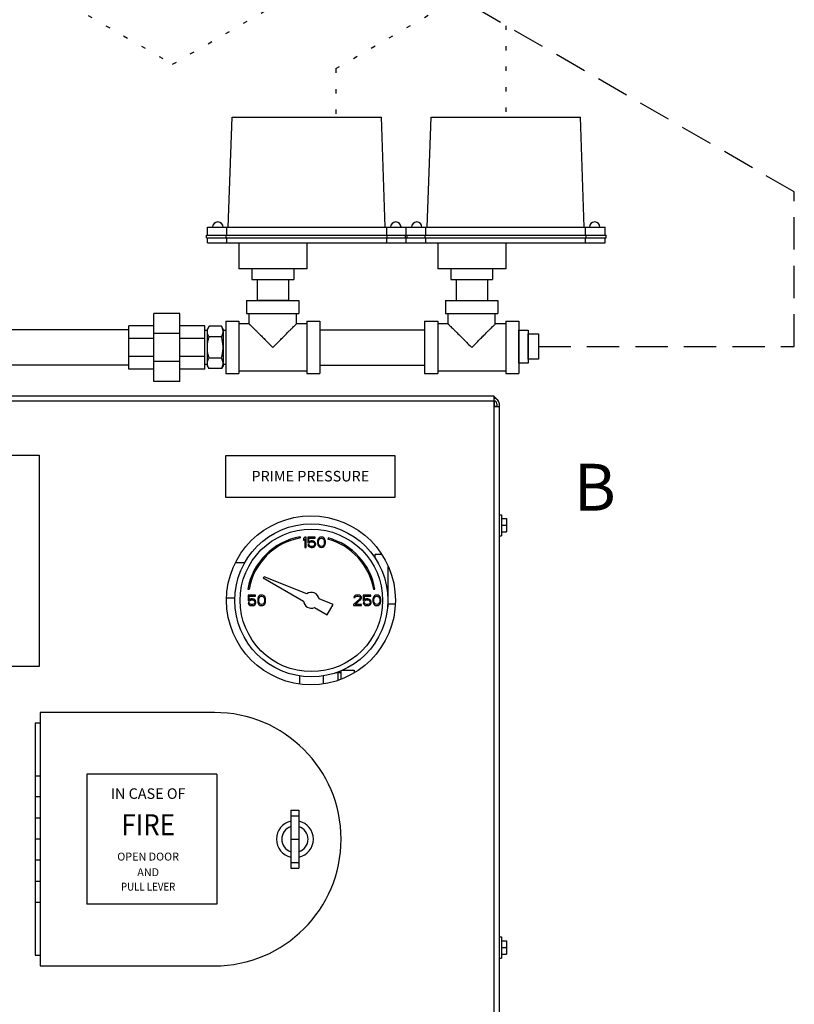
# Model space of a CAD drawing. Extents: x -319 to -191, y -56 to 54.
# Drawn here: x -260 to -242, y 5 to 28 of the extents above; entities that cross this region are included whole.
import ezdxf
from ezdxf.enums import TextEntityAlignment as Align

# ---------------------------------------------------------------- set-up
doc = ezdxf.new("R2010")
doc.units = 0
doc.header["$LTSCALE"] = 1.5
doc.header["$MEASUREMENT"] = 0
doc.linetypes.add('DASHED', pattern=[0.75, 0.5, -0.25])
doc.linetypes.add('DOT', pattern=[0.25, 0, -0.25])
doc.layers.get('0').update_dxf_attribs({"linetype": 'CONTINUOUS'})
doc.layers.add('Electircal', color=7, linetype='DOT')

msp = doc.modelspace()

# ---------------------------------------------------------------- linework, layer by layer
at = {"linetype": 'DASHED'}
for p, q in [((-241.789, 23.97), (-282.485, 47.466)), ((-241.789, 20.384), (-241.789, 23.97)), ((-247.727, 20.384), (-241.789, 20.384))]:
    msp.add_line(p, q, dxfattribs=at)
at = {"linetype": 'Continuous'}
for p, q in [((-254.928, 23.153), (-254.839, 25.705)), ((-254.839, 25.705), (-251.372, 25.705)), ((-251.283, 23.153), (-251.372, 25.705)), ((-250.311, 23.153), (-250.222, 25.705)), ((-250.222, 25.705), (-246.755, 25.705)), ((-246.666, 23.153), (-246.755, 25.705)), ((-255.414, 22.971), (-255.414, 23.153)), ((-255.414, 23.153), (-250.797, 23.153)), ((-254.961, 22.971), (-254.961, 23.153)), ((-251.25, 22.971), (-251.25, 23.153)), ((-250.797, 22.971), (-250.797, 23.153)), ((-250.797, 23.153), (-246.18, 23.153)), ((-250.797, 22.971), (-250.797, 23.153)), ((-250.797, 22.971), (-250.797, 23.153)), ((-250.344, 22.971), (-250.344, 23.153)), ((-246.633, 22.971), (-246.633, 23.153)), ((-246.18, 22.971), (-246.18, 23.153)), ((-255.435, 22.91), (-255.435, 22.971)), ((-255.435, 22.971), (-250.776, 22.971)), ((-255.435, 22.91), (-250.776, 22.91)), ((-255.414, 22.792), (-255.414, 22.91)), ((-254.974, 22.91), (-254.974, 22.971)), ((-254.961, 22.792), (-254.961, 22.91)), ((-251.25, 22.792), (-251.25, 22.91)), ((-251.237, 22.91), (-251.237, 22.971)), ((-250.818, 22.91), (-250.818, 22.971)), ((-250.818, 22.971), (-246.159, 22.971)), ((-250.818, 22.91), (-250.818, 22.971)), ((-250.818, 22.91), (-246.159, 22.91)), ((-250.797, 22.792), (-250.797, 22.91)), ((-250.797, 22.792), (-250.797, 22.91)), ((-250.797, 22.792), (-250.797, 22.91)), ((-250.776, 22.91), (-250.776, 22.971)), ((-250.357, 22.91), (-250.357, 22.971)), ((-250.344, 22.792), (-250.344, 22.91)), ((-246.633, 22.792), (-246.633, 22.91)), ((-246.62, 22.91), (-246.62, 22.971)), ((-246.18, 22.792), (-246.18, 22.91)), ((-246.159, 22.91), (-246.159, 22.971)), ((-255.414, 22.792), (-250.797, 22.792)), ((-254.685, 22.792), (-254.685, 22.184)), ((-253.105, 22.792), (-253.105, 22.184)), ((-250.797, 22.792), (-246.18, 22.792)), ((-250.068, 22.792), (-250.068, 22.184)), ((-248.488, 22.792), (-248.488, 22.184)), ((-253.105, 22.184), (-254.685, 22.184)), ((-254.381, 22.184), (-254.381, 21.941)), ((-253.409, 22.184), (-253.409, 21.941)), ((-248.488, 22.184), (-250.068, 22.184)), ((-249.764, 22.184), (-249.764, 21.941)), ((-248.792, 22.184), (-248.792, 21.941)), ((-254.381, 21.941), (-253.409, 21.941)), ((-254.26, 21.941), (-254.26, 21.455)), ((-253.531, 21.941), (-253.531, 21.455)), ((-249.764, 21.941), (-248.792, 21.941)), ((-249.642, 21.941), (-249.642, 21.455)), ((-248.913, 21.941), (-248.913, 21.455)), ((-254.503, 21.455), (-254.503, 21.151)), ((-254.503, 21.455), (-253.288, 21.455)), ((-253.531, 21.455), (-254.26, 21.455)), ((-253.288, 21.455), (-253.288, 21.151)), ((-249.885, 21.455), (-248.67, 21.455)), ((-249.885, 21.455), (-249.885, 21.151)), ((-249.642, 21.455), (-248.913, 21.455)), ((-248.67, 21.455), (-248.67, 21.151)), ((-256.659, 19.572), (-256.659, 21.151)), ((-256.052, 21.151), (-256.659, 21.151)), ((-256.052, 19.572), (-256.052, 21.151)), ((-254.503, 21.151), (-253.288, 21.151)), ((-254.442, 20.908), (-254.442, 21.151)), ((-253.348, 20.908), (-253.348, 21.151)), ((-249.885, 21.151), (-248.67, 21.151)), ((-249.825, 20.908), (-249.825, 21.151)), ((-248.731, 20.908), (-248.731, 21.151)), ((-257.236, 19.86), (-257.236, 20.863)), ((-256.659, 20.863), (-257.236, 20.863)), ((-255.475, 20.863), (-256.052, 20.863)), ((-255.475, 19.86), (-255.475, 20.863)), ((-255.376, 20.853), (-255.414, 20.787)), ((-255.087, 20.853), (-255.376, 20.853)), ((-255.049, 20.787), (-255.087, 20.853)), ((-254.989, 20.969), (-254.989, 19.754)), ((-254.989, 20.969), (-254.685, 20.969)), ((-254.685, 20.969), (-254.685, 19.754)), ((-254.442, 20.908), (-254.685, 20.908)), ((-253.105, 20.908), (-253.348, 20.908)), ((-253.105, 20.969), (-252.801, 20.969)), ((-253.105, 20.969), (-253.105, 19.754)), ((-252.801, 20.969), (-252.801, 19.754)), ((-250.371, 20.969), (-250.068, 20.969)), ((-250.371, 20.969), (-250.371, 19.754)), ((-250.068, 20.969), (-250.068, 19.754)), ((-249.825, 20.908), (-250.068, 20.908)), ((-248.488, 20.908), (-248.731, 20.908)), ((-248.488, 20.969), (-248.184, 20.969)), ((-248.488, 20.969), (-248.488, 19.754)), ((-248.184, 20.969), (-248.184, 19.754)), ((-257.236, 20.77), (-262.096, 20.77)), ((-256.659, 20.569), (-257.236, 20.569)), ((-256.052, 20.689), (-256.659, 20.689)), ((-255.475, 20.569), (-256.052, 20.569)), ((-255.414, 20.756), (-255.475, 20.756)), ((-255.414, 19.936), (-255.414, 20.787)), ((-255.087, 20.607), (-255.376, 20.607)), ((-255.049, 20.787), (-255.049, 19.936)), ((-254.989, 20.756), (-255.049, 20.756)), ((-252.801, 20.77), (-250.371, 20.77)), ((-256.659, 20.154), (-257.236, 20.154)), ((-255.475, 20.154), (-256.052, 20.154)), ((-255.087, 20.116), (-255.376, 20.116)), ((-257.236, 19.953), (-262.096, 19.953)), ((-256.052, 20.034), (-256.659, 20.034)), ((-255.414, 19.967), (-255.475, 19.967)), ((-255.376, 19.87), (-255.414, 19.936)), ((-255.049, 19.936), (-255.087, 19.87)), ((-254.989, 19.967), (-255.049, 19.967)), ((-252.801, 19.953), (-250.371, 19.953)), ((-256.659, 19.86), (-257.236, 19.86)), ((-255.475, 19.86), (-256.052, 19.86)), ((-255.087, 19.87), (-255.376, 19.87)), ((-254.989, 19.754), (-254.685, 19.754)), ((-253.105, 19.815), (-254.685, 19.815)), ((-253.105, 19.754), (-252.801, 19.754)), ((-250.371, 19.754), (-250.068, 19.754)), ((-248.488, 19.815), (-250.068, 19.815)), ((-248.488, 19.754), (-248.184, 19.754)), ((-256.052, 19.572), (-256.659, 19.572))]:
    msp.add_line(p, q, dxfattribs=at)
at = {"color": 7, "linetype": 'Continuous'}
for p, q in [((-248.758, 19.235), (-277.05, 19.235)), ((-248.758, 3.438), (-248.758, 19.235)), ((-248.758, 19.112), (-277.05, 19.112)), ((-248.758, 18.99), (-248.635, 18.99)), ((-248.752, 18.995), (-248.752, 19.115)), ((-248.694, 18.995), (-248.752, 18.995)), ((-248.694, 19.057), (-248.694, 18.99)), ((-248.635, 3.619), (-248.635, 19.054)), ((-248.635, 16.481), (-248.587, 16.481)), ((-248.587, 16.481), (-248.587, 15.991)), ((-248.587, 16.389), (-248.47, 16.389)), ((-248.581, 16.236), (-248.476, 16.236)), ((-248.47, 16.389), (-248.47, 16.083)), ((-248.587, 16.083), (-248.47, 16.083)), ((-253.256, 15.941), (-253.261, 15.97)), ((-253.154, 15.963), (-253.184, 15.927)), ((-253.184, 15.927), (-253.184, 15.885)), ((-253.184, 15.885), (-253.154, 15.922)), ((-253.123, 15.963), (-253.154, 15.963)), ((-253.154, 15.922), (-253.154, 15.718)), ((-253.123, 15.718), (-253.123, 15.963)), ((-252.909, 15.963), (-253.082, 15.963)), ((-253.082, 15.963), (-253.082, 15.828)), ((-253.082, 15.828), (-253.046, 15.828)), ((-253.051, 15.781), (-253.082, 15.781)), ((-253.082, 15.781), (-253.072, 15.76)), ((-253.057, 15.937), (-252.909, 15.937)), ((-253.057, 15.854), (-253.057, 15.937)), ((-253.031, 15.87), (-253.057, 15.854)), ((-253.041, 15.76), (-253.051, 15.781)), ((-253.046, 15.828), (-253.026, 15.843)), ((-253.006, 15.875), (-253.031, 15.87)), ((-253.026, 15.843), (-253.006, 15.849)), ((-252.975, 15.875), (-253.006, 15.875)), ((-253.006, 15.849), (-252.975, 15.849)), ((-252.949, 15.87), (-252.975, 15.875)), ((-252.975, 15.849), (-252.955, 15.843)), ((-252.955, 15.843), (-252.939, 15.833)), ((-252.924, 15.854), (-252.949, 15.87)), ((-252.939, 15.833), (-252.929, 15.817)), ((-252.929, 15.776), (-252.939, 15.76)), ((-252.929, 15.817), (-252.924, 15.802)), ((-252.924, 15.791), (-252.929, 15.776)), ((-252.909, 15.833), (-252.924, 15.854)), ((-252.924, 15.802), (-252.924, 15.791)), ((-252.909, 15.937), (-252.909, 15.963)), ((-252.898, 15.807), (-252.909, 15.833)), ((-252.909, 15.76), (-252.898, 15.786)), ((-252.898, 15.786), (-252.898, 15.807)), ((-252.852, 15.89), (-252.858, 15.864)), ((-252.858, 15.864), (-252.858, 15.817)), ((-252.858, 15.817), (-252.852, 15.791)), ((-252.847, 15.906), (-252.852, 15.89)), ((-252.852, 15.791), (-252.847, 15.776)), ((-252.837, 15.927), (-252.847, 15.906)), ((-252.847, 15.776), (-252.837, 15.755)), ((-252.822, 15.943), (-252.837, 15.927)), ((-252.832, 15.859), (-252.827, 15.89)), ((-252.832, 15.823), (-252.832, 15.859)), ((-252.827, 15.791), (-252.832, 15.823)), ((-252.827, 15.89), (-252.806, 15.922)), ((-252.806, 15.76), (-252.827, 15.791)), ((-252.796, 15.958), (-252.822, 15.943)), ((-252.806, 15.922), (-252.791, 15.932)), ((-252.766, 15.963), (-252.796, 15.958)), ((-252.791, 15.932), (-252.766, 15.937)), ((-252.735, 15.958), (-252.766, 15.963)), ((-252.766, 15.937), (-252.74, 15.932)), ((-252.74, 15.932), (-252.725, 15.922)), ((-252.71, 15.943), (-252.735, 15.958)), ((-252.725, 15.922), (-252.704, 15.89)), ((-252.704, 15.791), (-252.725, 15.76)), ((-252.694, 15.927), (-252.71, 15.943)), ((-252.704, 15.89), (-252.699, 15.859)), ((-252.699, 15.823), (-252.704, 15.791)), ((-252.699, 15.859), (-252.699, 15.823)), ((-252.684, 15.906), (-252.694, 15.927)), ((-252.694, 15.755), (-252.684, 15.776)), ((-252.679, 15.89), (-252.684, 15.906)), ((-252.684, 15.776), (-252.679, 15.791)), ((-252.674, 15.864), (-252.679, 15.89)), ((-252.679, 15.791), (-252.674, 15.817)), ((-252.674, 15.817), (-252.674, 15.864)), ((-252.612, 15.942), (-252.62, 15.913)), ((-248.635, 15.991), (-248.587, 15.991)), ((-253.154, 15.718), (-253.123, 15.718)), ((-253.072, 15.76), (-253.057, 15.739)), ((-253.057, 15.739), (-253.031, 15.724)), ((-253.026, 15.75), (-253.041, 15.76)), ((-253.031, 15.724), (-253.006, 15.718)), ((-253.006, 15.744), (-253.026, 15.75)), ((-252.975, 15.744), (-253.006, 15.744)), ((-253.006, 15.718), (-252.975, 15.718)), ((-252.955, 15.75), (-252.975, 15.744)), ((-252.975, 15.718), (-252.949, 15.724)), ((-252.939, 15.76), (-252.955, 15.75)), ((-252.949, 15.724), (-252.924, 15.739)), ((-252.924, 15.739), (-252.909, 15.76)), ((-252.837, 15.755), (-252.822, 15.739)), ((-252.822, 15.739), (-252.796, 15.724)), ((-252.791, 15.75), (-252.806, 15.76)), ((-252.796, 15.724), (-252.766, 15.718)), ((-252.766, 15.744), (-252.791, 15.75)), ((-252.74, 15.75), (-252.766, 15.744)), ((-252.766, 15.718), (-252.735, 15.724)), ((-252.725, 15.76), (-252.74, 15.75)), ((-252.735, 15.724), (-252.71, 15.739)), ((-252.71, 15.739), (-252.694, 15.755)), ((-251.52, 15.565), (-251.377, 15.565)), ((-251.52, 15.475), (-251.52, 15.565)), ((-254.547, 15.364), (-254.757, 15.364)), ((-251.214, 14.34), (-251.214, 15.276)), ((-254.098, 15.042), (-254.115, 15.013)), ((-254.115, 15.013), (-253.183, 14.474)), ((-253.108, 14.642), (-254.098, 15.042)), ((-254.477, 14.754), (-254.448, 14.749)), ((-251.553, 14.749), (-251.524, 14.754)), ((-254.774, 14.541), (-254.964, 14.541)), ((-254.297, 14.616), (-254.47, 14.616)), ((-254.47, 14.616), (-254.47, 14.48)), ((-254.47, 14.48), (-254.435, 14.48)), ((-254.44, 14.433), (-254.47, 14.433)), ((-254.47, 14.433), (-254.46, 14.413)), ((-254.46, 14.413), (-254.445, 14.392)), ((-254.445, 14.59), (-254.297, 14.59)), ((-254.445, 14.506), (-254.445, 14.59)), ((-254.419, 14.522), (-254.445, 14.506)), ((-254.43, 14.413), (-254.44, 14.433)), ((-254.435, 14.48), (-254.414, 14.496)), ((-254.414, 14.402), (-254.43, 14.413)), ((-254.394, 14.527), (-254.419, 14.522)), ((-254.414, 14.496), (-254.394, 14.501)), ((-254.394, 14.397), (-254.414, 14.402)), ((-254.363, 14.527), (-254.394, 14.527)), ((-254.394, 14.501), (-254.363, 14.501)), ((-254.363, 14.397), (-254.394, 14.397)), ((-254.338, 14.522), (-254.363, 14.527)), ((-254.363, 14.501), (-254.343, 14.496)), ((-254.343, 14.402), (-254.363, 14.397)), ((-254.343, 14.496), (-254.328, 14.486)), ((-254.328, 14.413), (-254.343, 14.402)), ((-254.312, 14.506), (-254.338, 14.522)), ((-254.328, 14.486), (-254.317, 14.47)), ((-254.317, 14.428), (-254.328, 14.413)), ((-254.317, 14.47), (-254.312, 14.454)), ((-254.312, 14.444), (-254.317, 14.428)), ((-254.297, 14.486), (-254.312, 14.506)), ((-254.312, 14.454), (-254.312, 14.444)), ((-254.312, 14.392), (-254.297, 14.413)), ((-254.297, 14.59), (-254.297, 14.616)), ((-254.287, 14.459), (-254.297, 14.486)), ((-254.297, 14.413), (-254.287, 14.439)), ((-254.287, 14.439), (-254.287, 14.459)), ((-254.241, 14.543), (-254.246, 14.517)), ((-254.246, 14.517), (-254.246, 14.47)), ((-254.246, 14.47), (-254.241, 14.444)), ((-254.236, 14.559), (-254.241, 14.543)), ((-254.241, 14.444), (-254.236, 14.428)), ((-254.225, 14.579), (-254.236, 14.559)), ((-254.236, 14.428), (-254.225, 14.407)), ((-254.21, 14.595), (-254.225, 14.579)), ((-254.225, 14.407), (-254.21, 14.392)), ((-254.22, 14.512), (-254.215, 14.543)), ((-254.22, 14.475), (-254.22, 14.512)), ((-254.215, 14.444), (-254.22, 14.475)), ((-254.215, 14.543), (-254.195, 14.574)), ((-254.195, 14.413), (-254.215, 14.444)), ((-254.185, 14.611), (-254.21, 14.595)), ((-254.195, 14.574), (-254.18, 14.585)), ((-254.18, 14.402), (-254.195, 14.413)), ((-254.154, 14.616), (-254.185, 14.611)), ((-254.18, 14.585), (-254.154, 14.59)), ((-254.154, 14.397), (-254.18, 14.402)), ((-254.123, 14.611), (-254.154, 14.616)), ((-254.154, 14.59), (-254.128, 14.585)), ((-254.128, 14.402), (-254.154, 14.397)), ((-254.128, 14.585), (-254.113, 14.574)), ((-254.113, 14.413), (-254.128, 14.402)), ((-254.098, 14.595), (-254.123, 14.611)), ((-254.113, 14.574), (-254.093, 14.543)), ((-254.093, 14.444), (-254.113, 14.413)), ((-254.083, 14.579), (-254.098, 14.595)), ((-254.098, 14.392), (-254.083, 14.407)), ((-254.093, 14.543), (-254.088, 14.512)), ((-254.088, 14.475), (-254.093, 14.444)), ((-254.088, 14.512), (-254.088, 14.475)), ((-254.072, 14.559), (-254.083, 14.579)), ((-254.083, 14.407), (-254.072, 14.428)), ((-254.067, 14.543), (-254.072, 14.559)), ((-254.072, 14.428), (-254.067, 14.444)), ((-254.062, 14.517), (-254.067, 14.543)), ((-254.067, 14.444), (-254.062, 14.47)), ((-254.062, 14.47), (-254.062, 14.517)), ((-252.492, 14.394), (-252.82, 14.526)), ((-251.878, 14.527), (-252.02, 14.397)), ((-252.02, 14.397), (-252.02, 14.371)), ((-252.01, 14.579), (-252.015, 14.559)), ((-252.015, 14.559), (-251.99, 14.559)), ((-251.99, 14.6), (-252.01, 14.579)), ((-251.969, 14.611), (-251.99, 14.6)), ((-251.99, 14.559), (-251.98, 14.574)), ((-251.98, 14.574), (-251.964, 14.585)), ((-251.98, 14.397), (-251.852, 14.512)), ((-251.837, 14.397), (-251.98, 14.397)), ((-251.934, 14.616), (-251.969, 14.611)), ((-251.964, 14.585), (-251.939, 14.59)), ((-251.939, 14.59), (-251.918, 14.59)), ((-251.913, 14.616), (-251.934, 14.616)), ((-251.918, 14.59), (-251.893, 14.585)), ((-251.883, 14.611), (-251.913, 14.616)), ((-251.893, 14.585), (-251.878, 14.574)), ((-251.862, 14.6), (-251.883, 14.611)), ((-251.878, 14.574), (-251.867, 14.559)), ((-251.867, 14.548), (-251.878, 14.527)), ((-251.867, 14.559), (-251.867, 14.548)), ((-251.842, 14.579), (-251.862, 14.6)), ((-251.852, 14.512), (-251.842, 14.527)), ((-251.837, 14.559), (-251.842, 14.579)), ((-251.842, 14.527), (-251.837, 14.548)), ((-251.837, 14.548), (-251.837, 14.559)), ((-251.837, 14.371), (-251.837, 14.397)), ((-251.622, 14.616), (-251.796, 14.616)), ((-251.796, 14.616), (-251.796, 14.48)), ((-251.796, 14.48), (-251.76, 14.48)), ((-251.765, 14.433), (-251.796, 14.433)), ((-251.796, 14.433), (-251.786, 14.413)), ((-251.786, 14.413), (-251.77, 14.392)), ((-251.77, 14.59), (-251.622, 14.59)), ((-251.77, 14.506), (-251.77, 14.59)), ((-251.745, 14.522), (-251.77, 14.506)), ((-251.755, 14.413), (-251.765, 14.433)), ((-251.76, 14.48), (-251.74, 14.496)), ((-251.74, 14.402), (-251.755, 14.413)), ((-251.719, 14.527), (-251.745, 14.522)), ((-251.74, 14.496), (-251.719, 14.501)), ((-251.719, 14.397), (-251.74, 14.402)), ((-251.689, 14.527), (-251.719, 14.527)), ((-251.719, 14.501), (-251.689, 14.501)), ((-251.689, 14.397), (-251.719, 14.397)), ((-251.663, 14.522), (-251.689, 14.527)), ((-251.689, 14.501), (-251.668, 14.496)), ((-251.668, 14.402), (-251.689, 14.397)), ((-251.668, 14.496), (-251.653, 14.486)), ((-251.653, 14.413), (-251.668, 14.402)), ((-251.638, 14.506), (-251.663, 14.522)), ((-251.653, 14.486), (-251.643, 14.47)), ((-251.643, 14.428), (-251.653, 14.413)), ((-251.643, 14.47), (-251.638, 14.454)), ((-251.638, 14.444), (-251.643, 14.428)), ((-251.622, 14.486), (-251.638, 14.506)), ((-251.638, 14.454), (-251.638, 14.444)), ((-251.638, 14.392), (-251.622, 14.413)), ((-251.622, 14.59), (-251.622, 14.616)), ((-251.612, 14.459), (-251.622, 14.486)), ((-251.622, 14.413), (-251.612, 14.439)), ((-251.612, 14.439), (-251.612, 14.459)), ((-251.566, 14.543), (-251.571, 14.517)), ((-251.571, 14.517), (-251.571, 14.47)), ((-251.571, 14.47), (-251.566, 14.444)), ((-251.561, 14.559), (-251.566, 14.543)), ((-251.566, 14.444), (-251.561, 14.428)), ((-251.551, 14.579), (-251.561, 14.559)), ((-251.561, 14.428), (-251.551, 14.407)), ((-251.536, 14.595), (-251.551, 14.579)), ((-251.551, 14.407), (-251.536, 14.392)), ((-251.546, 14.512), (-251.541, 14.543)), ((-251.546, 14.475), (-251.546, 14.512)), ((-251.541, 14.444), (-251.546, 14.475)), ((-251.541, 14.543), (-251.52, 14.574)), ((-251.52, 14.413), (-251.541, 14.444)), ((-251.51, 14.611), (-251.536, 14.595)), ((-251.52, 14.574), (-251.505, 14.585)), ((-251.505, 14.402), (-251.52, 14.413)), ((-251.479, 14.616), (-251.51, 14.611)), ((-251.505, 14.585), (-251.479, 14.59)), ((-251.479, 14.397), (-251.505, 14.402)), ((-251.449, 14.611), (-251.479, 14.616)), ((-251.479, 14.59), (-251.454, 14.585)), ((-251.454, 14.402), (-251.479, 14.397)), ((-251.454, 14.585), (-251.439, 14.574)), ((-251.439, 14.413), (-251.454, 14.402)), ((-251.423, 14.595), (-251.449, 14.611)), ((-251.439, 14.574), (-251.418, 14.543)), ((-251.418, 14.444), (-251.439, 14.413)), ((-251.408, 14.579), (-251.423, 14.595)), ((-251.423, 14.392), (-251.408, 14.407)), ((-251.418, 14.543), (-251.413, 14.512)), ((-251.413, 14.475), (-251.418, 14.444)), ((-251.413, 14.512), (-251.413, 14.475)), ((-251.398, 14.559), (-251.408, 14.579)), ((-251.408, 14.407), (-251.398, 14.428)), ((-251.393, 14.543), (-251.398, 14.559)), ((-251.398, 14.428), (-251.393, 14.444)), ((-251.388, 14.517), (-251.393, 14.543)), ((-251.393, 14.444), (-251.388, 14.47)), ((-251.388, 14.47), (-251.388, 14.517)), ((-251.059, 14.402), (-251.214, 14.402)), ((-254.445, 14.392), (-254.419, 14.376)), ((-254.419, 14.376), (-254.394, 14.371)), ((-254.394, 14.371), (-254.363, 14.371)), ((-254.363, 14.371), (-254.338, 14.376)), ((-254.338, 14.376), (-254.312, 14.392)), ((-254.21, 14.392), (-254.185, 14.376)), ((-254.185, 14.376), (-254.154, 14.371)), ((-254.154, 14.371), (-254.123, 14.376)), ((-254.123, 14.376), (-254.098, 14.392)), ((-252.925, 14.326), (-252.63, 14.155)), ((-252.63, 14.155), (-252.492, 14.394)), ((-252.02, 14.371), (-251.837, 14.371)), ((-251.77, 14.392), (-251.745, 14.376)), ((-251.745, 14.376), (-251.719, 14.371)), ((-251.719, 14.371), (-251.689, 14.371)), ((-251.689, 14.371), (-251.663, 14.376)), ((-251.663, 14.376), (-251.638, 14.392)), ((-251.536, 14.392), (-251.51, 14.376)), ((-251.51, 14.376), (-251.479, 14.371)), ((-251.479, 14.371), (-251.449, 14.376)), ((-251.449, 14.376), (-251.423, 14.392)), ((-251.232, 14.34), (-251.214, 14.34)), ((-252.316, 12.809), (-252.378, 12.809)), ((-252.378, 12.641), (-252.378, 12.809)), ((-252.316, 12.854), (-252.316, 12.668)), ((-252.283, 12.87), (-252.01, 12.87)), ((-252.01, 12.87), (-252.01, 12.81)), ((-253.276, 12.739), (-253.276, 12.557)), ((-252.725, 12.739), (-252.725, 12.561)), ((-255.25, 11.89), (-259.293, 11.89)), ((-259.293, 11.89), (-259.293, 6.01)), ((-259.293, 11.645), (-259.415, 11.645)), ((-259.415, 11.645), (-259.415, 6.255)), ((-259.415, 10.42), (-259.293, 10.42)), ((-259.293, 9.93), (-259.415, 9.93)), ((-253.474, 9.624), (-253.29, 9.624)), ((-253.474, 9.624), (-253.474, 8.277)), ((-253.29, 9.624), (-253.29, 8.277)), ((-259.293, 9.44), (-259.415, 9.44)), ((-253.474, 9.491), (-253.29, 9.491)), ((-259.293, 8.95), (-259.415, 8.95)), ((-253.474, 8.95), (-253.29, 8.95)), ((-259.293, 8.46), (-259.415, 8.46)), ((-253.474, 8.41), (-253.29, 8.41)), ((-253.474, 8.277), (-253.29, 8.277)), ((-259.293, 7.97), (-259.415, 7.97)), ((-259.293, 7.48), (-259.415, 7.48)), ((-248.635, 6.681), (-248.587, 6.681)), ((-248.587, 6.681), (-248.587, 6.191)), ((-248.587, 6.589), (-248.47, 6.589)), ((-248.581, 6.436), (-248.476, 6.436)), ((-248.47, 6.589), (-248.47, 6.283)), ((-259.415, 6.255), (-259.293, 6.255)), ((-248.635, 6.191), (-248.587, 6.191)), ((-248.587, 6.283), (-248.47, 6.283)), ((-259.293, 6.01), (-255.25, 6.01))]:
    msp.add_line(p, q, dxfattribs=at)
for p, q in [((-269.161, 17.859), (-259.319, 17.859)), ((-259.319, 17.859), (-259.319, 12.959)), ((-254.984, 17.858), (-251.064, 17.858)), ((-254.984, 16.878), (-254.984, 17.858)), ((-251.064, 17.858), (-251.064, 16.878)), ((-251.064, 16.878), (-254.984, 16.878)), ((-259.319, 12.959), (-269.161, 12.959)), ((-258.21, 10.457), (-258.21, 7.443)), ((-255.196, 10.457), (-258.21, 10.457)), ((-255.196, 10.457), (-255.196, 7.443)), ((-255.196, 7.443), (-258.21, 7.443))]:
    msp.add_line(p, q)
at = {"linetype": 'Continuous'}
for points in [[(-248.18, 20.764), (-247.97, 20.764), (-247.97, 19.996), (-248.18, 19.996)], [(-247.97, 20.675), (-247.727, 20.675), (-247.727, 20.093), (-247.97, 20.093)]]:
    msp.add_lwpolyline(points, close=True, dxfattribs=at)
at = {"color": 7, "linetype": 'Continuous'}
for centre, radius in [((-253.009, 14.493), 1.96), ((-253, 14.493), 1.776), ((-253, 14.493), 1.654)]:
    msp.add_circle(centre, radius, dxfattribs=at)
at = {"linetype": 'Continuous'}
for centre in [(-255.171, 23.153), (-251.041, 23.153), (-250.554, 23.153), (-246.423, 23.153)]:
    msp.add_arc(centre, 0.122, 0, 180, dxfattribs=at)
at = {"color": 7, "linetype": 'Continuous'}
for centre, radius, start, end in [((-248.816, 19.112), 0.122, 30, 60), ((-248.758, 19.054), 0.122, 0, 90), ((-248.755, 19.057), 0.0612, 0, 90), ((-253, 14.493), 1.499, 100, 170), ((-253, 14.493), 1.47, 100, 170), ((-253, 14.493), 1.47, 10, 75), ((-253, 14.493), 1.499, 10, 75), ((-253, 14.493), 0.184, 10.2298, 125.7702), ((-253, 14.493), 0.184, 185.9208, 294.0792), ((-252.378, 11.523), 1.286, 90, 93.4477), ((-255.25, 8.95), 2.94, 270, 90), ((-253.382, 8.95), 0.429, 102.4055, 257.5945), ((-253.382, 8.95), 0.429, 282.4055, 77.5945), ((-253.382, 8.95), 0.306, 107.4576, 252.5424), ((-253.382, 8.95), 0.306, 287.4576, 72.5424)]:
    msp.add_arc(centre, radius, start, end, dxfattribs=at)
at = {"linetype": 'Continuous'}
for points in [[(-255.412, 20.756), (-255.408, 20.778), (-255.4, 20.802), (-255.389, 20.827), (-255.376, 20.853)], [(-255.051, 20.756), (-255.056, 20.778), (-255.063, 20.802), (-255.074, 20.827), (-255.087, 20.853)], [(-254.442, 20.908), (-254.438, 20.904), (-254.427, 20.893), (-254.407, 20.874), (-254.379, 20.845), (-254.341, 20.807), (-254.292, 20.759), (-254.233, 20.699), (-254.161, 20.628), (-254.079, 20.546), (-253.99, 20.456), (-253.895, 20.361)], [(-253.895, 20.361), (-253.801, 20.456), (-253.711, 20.546), (-253.629, 20.627), (-253.558, 20.699), (-253.498, 20.759), (-253.449, 20.807), (-253.411, 20.845), (-253.383, 20.873), (-253.364, 20.893), (-253.352, 20.904), (-253.348, 20.908)], [(-249.825, 20.908), (-249.821, 20.904), (-249.809, 20.893), (-249.79, 20.874), (-249.762, 20.845), (-249.724, 20.807), (-249.675, 20.759), (-249.615, 20.699), (-249.544, 20.628), (-249.462, 20.546), (-249.372, 20.456), (-249.278, 20.361)], [(-249.278, 20.361), (-249.183, 20.456), (-249.094, 20.546), (-249.012, 20.627), (-248.94, 20.699), (-248.881, 20.759), (-248.832, 20.807), (-248.794, 20.845), (-248.766, 20.873), (-248.746, 20.893), (-248.735, 20.904), (-248.731, 20.908)], [(-255.414, 20.73), (-255.412, 20.754), (-255.412, 20.756)], [(-255.376, 20.607), (-255.389, 20.633), (-255.4, 20.657), (-255.408, 20.682), (-255.412, 20.706), (-255.414, 20.73)], [(-255.414, 20.361), (-255.412, 20.41), (-255.408, 20.458), (-255.4, 20.506), (-255.389, 20.556), (-255.376, 20.607)], [(-255.087, 20.607), (-255.074, 20.633), (-255.063, 20.657), (-255.056, 20.682), (-255.051, 20.706), (-255.049, 20.73)], [(-255.049, 20.361), (-255.051, 20.41), (-255.056, 20.458), (-255.063, 20.506), (-255.074, 20.556), (-255.087, 20.607)], [(-255.049, 20.73), (-255.051, 20.754), (-255.051, 20.756)], [(-255.376, 20.116), (-255.389, 20.167), (-255.4, 20.217), (-255.408, 20.265), (-255.412, 20.313), (-255.414, 20.361)], [(-255.087, 20.116), (-255.074, 20.167), (-255.063, 20.217), (-255.056, 20.265), (-255.051, 20.313), (-255.049, 20.361)], [(-255.414, 19.993), (-255.412, 20.017), (-255.408, 20.041), (-255.4, 20.066), (-255.389, 20.09), (-255.376, 20.116)], [(-255.049, 19.993), (-255.051, 20.017), (-255.056, 20.041), (-255.063, 20.066), (-255.074, 20.09), (-255.087, 20.116)], [(-255.412, 19.967), (-255.412, 19.969), (-255.414, 19.993)], [(-255.376, 19.87), (-255.389, 19.896), (-255.4, 19.921), (-255.408, 19.945), (-255.412, 19.967)], [(-255.087, 19.87), (-255.074, 19.896), (-255.063, 19.921), (-255.056, 19.945), (-255.051, 19.967)], [(-255.051, 19.967), (-255.051, 19.969), (-255.049, 19.993)]]:
    msp.add_spline(points, degree=3, dxfattribs=at)
at = {"color": 7, "linetype": 'Continuous'}
for points in [[(-248.581, 16.389), (-248.583, 16.374), (-248.585, 16.359), (-248.586, 16.343), (-248.587, 16.328), (-248.587, 16.313)], [(-248.587, 16.313), (-248.587, 16.298), (-248.586, 16.282), (-248.585, 16.267), (-248.583, 16.252), (-248.581, 16.236)], [(-248.581, 16.236), (-248.583, 16.221), (-248.585, 16.205), (-248.586, 16.19), (-248.587, 16.175), (-248.587, 16.16)], [(-248.476, 16.389), (-248.474, 16.374), (-248.472, 16.359), (-248.471, 16.343), (-248.47, 16.328), (-248.47, 16.313)], [(-248.47, 16.313), (-248.47, 16.298), (-248.471, 16.282), (-248.472, 16.267), (-248.474, 16.252), (-248.476, 16.236)], [(-248.476, 16.236), (-248.474, 16.221), (-248.472, 16.205), (-248.471, 16.19), (-248.47, 16.175), (-248.47, 16.16)], [(-248.587, 16.16), (-248.587, 16.145), (-248.586, 16.129), (-248.585, 16.114), (-248.583, 16.099), (-248.581, 16.083)], [(-248.47, 16.16), (-248.47, 16.145), (-248.471, 16.129), (-248.472, 16.114), (-248.474, 16.099), (-248.476, 16.083)], [(-248.581, 6.589), (-248.583, 6.574), (-248.585, 6.559), (-248.586, 6.543), (-248.587, 6.528), (-248.587, 6.513)], [(-248.587, 6.513), (-248.587, 6.498), (-248.586, 6.482), (-248.585, 6.467), (-248.583, 6.452), (-248.581, 6.436)], [(-248.581, 6.436), (-248.583, 6.421), (-248.585, 6.405), (-248.586, 6.39), (-248.587, 6.375), (-248.587, 6.36)], [(-248.476, 6.589), (-248.474, 6.574), (-248.472, 6.559), (-248.471, 6.543), (-248.47, 6.528), (-248.47, 6.513)], [(-248.47, 6.513), (-248.47, 6.498), (-248.471, 6.482), (-248.472, 6.467), (-248.474, 6.452), (-248.476, 6.436)], [(-248.476, 6.436), (-248.474, 6.421), (-248.472, 6.405), (-248.471, 6.39), (-248.47, 6.375), (-248.47, 6.36)], [(-248.587, 6.36), (-248.587, 6.345), (-248.586, 6.329), (-248.585, 6.314), (-248.583, 6.299), (-248.581, 6.283)], [(-248.47, 6.36), (-248.47, 6.345), (-248.471, 6.329), (-248.472, 6.314), (-248.474, 6.299), (-248.476, 6.283)]]:
    msp.add_spline(points, degree=3, dxfattribs=at)
at = {"layer": 'Electircal'}
for p, q in [((-265.996, 32.579), (-256.221, 26.936)), ((-256.221, 26.936), (-252.403, 29.14)), ((-252.431, 26.834), (-248.609, 29.04)), ((-248.488, 28.78), (-248.488, 25.705)), ((-252.431, 26.834), (-252.431, 25.705))]:
    msp.add_line(p, q, dxfattribs=at)

# ---------------------------------------------------------------- texts
at = {"linetype": 'Continuous'}
msp.add_text('B', height=1.087, dxfattribs=at).set_placement((-246.42, 16.575), align=Align.CENTER)
for s, height, p in [('PRIME PRESSURE', 0.245, (-253.024, 17.252)), ('IN CASE OF', 0.245, (-256.789, 9.885)), ('OPEN DOOR', 0.1837, (-256.789, 8.454)), ('AND', 0.1837, (-256.789, 8.092))]:
    msp.add_text(s, height=height).set_placement(p, align=Align.CENTER)
at = {"width": 0.9}
for s, height, p in [('FIRE', 0.49, (-256.789, 9.039)), ('PULL LEVER', 0.1837, (-256.789, 7.756))]:
    msp.add_text(s, height=height, dxfattribs=at).set_placement(p, align=Align.CENTER)

doc.saveas('drawing.dxf')
